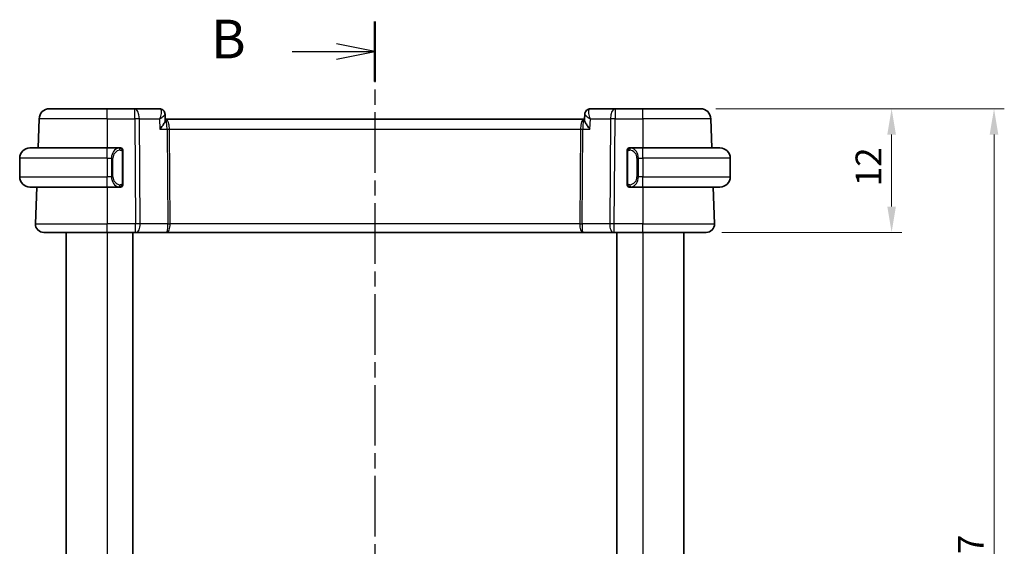
# Model space of a CAD drawing. Units: millimetres. Extents: x 14 to 2205, y 8 to 430.
# Drawn here: x 621 to 716, y 281 to 332 of the extents above; entities that cross this region are included whole.
import ezdxf

# ---------------------------------------------------------------- set-up
doc = ezdxf.new("R2010")
doc.units = ezdxf.units.MM
doc.linetypes.add('CHAIN', pattern=[0.3543, 0.2362, -0.0295, 0.0591, -0.0295])
doc.layers.get('Defpoints').update_dxf_attribs({"lineweight": 25})
for name, color, linetype, lineweight in [('Dimension (ISO)', 7, 'Continuous', 18), ('Section Line (ISO)', 7, 'CHAIN', 25), ('Visible (ISO)', 7, 'Continuous', 35), ('Visible Narrow (ISO)', 7, 'Continuous', 25)]:
    doc.layers.add(name, color=color, linetype=linetype, lineweight=lineweight)
doc.styles.add('Note Text (TK)', font='txt')
doc.dimstyles.new('Default - Method 1b (TK)', dxfattribs={"dimtxt": 2.5, "dimasz": 2.5, "dimexe": 1, "dimexo": 1.5, "dimgap": 1, "dimtad": 1, "dimtoh": 1, "dimrnd": 1e-08, "dimdsep": 46, "dimtxsty": 'Note Text (TK)', "dimcen": 0.09, "dimdle": 5, "dimclrd": 100, "dimclre": 100, "dimclrt": 7, "dimadec": 1, "dimazin": 1, "dimtfac": 1, "dimtmove": 0, "dimatfit": 3, "dimfxl": 1, "dimtolj": 1, "dimlwd": -1, "dimlwe": -1, "dimarcsym": 0})

# ---------------------------------------------------------------- blocks, each defined once
blk = doc.blocks.new('2dTransSection1')
at = {"layer": 'Section Line (ISO)', "linetype": 'CHAIN', "ltscale": 16.601601}
blk.add_line((174.323, 223.668), (174.323, 155.084), dxfattribs=at)
at = {"layer": 'Section Line (ISO)', "linetype": 'Continuous', "lineweight": 50}
for p, q in [((174.323, 223.668), (174.323, 219.786)), ((174.323, 158.966), (174.323, 155.084))]:
    blk.add_line(p, q, dxfattribs=at)
at = {"layer": 'Section Line (ISO)', "linetype": 'Continuous'}
for p, q in [((174.323, 221.727), (171.823, 222.227)), ((168.959, 221.727), (171.823, 221.727)), ((171.823, 221.727), (174.323, 221.727)), ((171.823, 221.227), (174.323, 221.727)), ((174.323, 157.025), (171.823, 157.525)), ((168.959, 157.025), (171.823, 157.025)), ((171.823, 157.025), (174.323, 157.025)), ((171.823, 156.525), (174.323, 157.025))]:
    blk.add_line(p, q, dxfattribs=at)
at = {"layer": 'Section Line (ISO)', "char_height": 2.5, "attachment_point": 7, "style": 'Note Text (TK)'}
for insert in [(163.712, 220.499), (163.712, 155.797)]:
    blk.add_mtext('B', dxfattribs=dict(at, insert=insert))
blk = doc.blocks.new('*D34')
at = {"layer": 'Defpoints', "color": 0}
for p in [(686.85, 323.025), (705.406, 323.025), (687.406, 311.025)]:
    blk.add_point(p, dxfattribs=at)
at = {"layer": 'Dimension (ISO)', "color": 100}
for p, q in [((688.35, 323.025), (706.406, 323.025)), ((705.406, 313.525), (705.406, 320.525)), ((688.906, 311.025), (706.406, 311.025))]:
    blk.add_line(p, q, dxfattribs=at)
for points in [[(704.989, 320.525), (705.823, 320.525), (705.406, 323.025)], [(704.989, 313.525), (705.823, 313.525), (705.406, 311.025)]]:
    blk.add_solid(points, dxfattribs=at)
at = {"layer": 'Dimension (ISO)', "color": 7, "insert": (703.156, 315.491), "char_height": 2.5, "attachment_point": 4, "rotation": 90, "style": 'Note Text (TK)'}
blk.add_mtext('\\A1;12', dxfattribs=at)
blk = doc.blocks.new('*D36')
at = {"layer": 'Defpoints', "color": 0}
for p in [(686.85, 323.025), (715.35, 323.025), (686.85, 236.025)]:
    blk.add_point(p, dxfattribs=at)
at = {"layer": 'Dimension (ISO)', "color": 100}
for p, q in [((688.35, 323.025), (716.35, 323.025)), ((715.35, 238.525), (715.35, 320.525)), ((688.35, 236.025), (716.35, 236.025))]:
    blk.add_line(p, q, dxfattribs=at)
for points in [[(714.933, 320.525), (715.766, 320.525), (715.35, 323.025)], [(714.933, 238.525), (715.766, 238.525), (715.35, 236.025)]]:
    blk.add_solid(points, dxfattribs=at)
at = {"layer": 'Dimension (ISO)', "color": 7, "insert": (713.1, 277.906), "char_height": 2.5, "attachment_point": 4, "rotation": 90, "style": 'Note Text (TK)'}
blk.add_mtext('\\A1;87', dxfattribs=at)

msp = doc.modelspace()

# ---------------------------------------------------------------- linework, layer by layer
at = {"layer": 'Visible (ISO)'}
for p, q in [((623.6192, 323.0254), (629.2345, 323.0254)), ((631.9076, 323.0254), (629.2345, 323.0254)), ((634.3061, 323.0254), (631.9076, 323.0254)), ((634.8494, 322.4974), (634.8496, 322.4917)), ((634.8501, 322.5009), (634.8743, 321.9342)), ((675.5957, 321.936), (675.6197, 322.4986)), ((675.5986, 322.0254), (675.6189, 322.5009)), ((678.5614, 323.0254), (676.163, 323.0254)), ((681.2345, 323.0254), (678.5614, 323.0254)), ((681.2345, 323.0254), (686.8498, 323.0254)), ((622.6199, 322.0603), (622.5209, 319.2254)), ((634.9159, 322.0254), (634.8705, 322.0254)), ((675.5532, 322.0254), (634.9159, 322.0254)), ((675.5995, 322.0254), (675.5532, 322.0254)), ((687.8492, 322.0603), (687.9482, 319.2254)), ((621.7345, 319.2254), (629.2345, 319.2254)), ((630.4381, 319.2254), (629.2345, 319.2254)), ((630.7345, 315.7996), (630.7345, 318.8512)), ((679.7345, 318.8512), (679.7345, 315.7996)), ((681.2345, 319.2254), (680.0286, 319.2254)), ((680.0548, 319.0052), (680.0548, 319.0052)), ((681.2345, 319.2254), (688.7345, 319.2254)), ((620.7345, 318.2254), (620.7345, 316.4254)), ((689.7345, 318.2254), (689.7345, 316.4254)), ((629.7187, 316.0254), (629.7185, 316.0254)), ((680.5688, 316.0254), (680.5687, 316.0254)), ((629.2345, 315.4254), (621.7345, 315.4254)), ((622.3882, 315.4254), (622.2634, 311.8533)), ((629.2345, 315.4254), (630.4405, 315.4254)), ((680.031, 315.4254), (681.2345, 315.4254)), ((688.7345, 315.4254), (681.2345, 315.4254)), ((688.0809, 315.4254), (688.2056, 311.8533)), ((629.2345, 311.0254), (623.0629, 311.0254)), ((625.2344, 311.0254), (625.2344, 248.0254)), ((629.2345, 311.0254), (631.9918, 311.0254)), ((631.7346, 311.0254), (631.7346, 248.0254)), ((632.0811, 311.0254), (631.9918, 311.0254)), ((632.0811, 311.0254), (635.0389, 311.0254)), ((635.0389, 311.0254), (675.4301, 311.0254)), ((675.4301, 311.0254), (678.3879, 311.0254)), ((678.4773, 311.0254), (678.3879, 311.0254)), ((678.4773, 311.0254), (681.2345, 311.0254)), ((678.7346, 311.0254), (678.7346, 248.0254)), ((678.7346, 311.0254), (678.7346, 248.0254)), ((687.4061, 311.0254), (681.2345, 311.0254)), ((685.2345, 311.0254), (685.2345, 248.0254))]:
    msp.add_line(p, q, dxfattribs=at)
for centre, radius, start, end in [((623.6192, 322.0254), 1, 90, 178), ((686.8498, 322.0254), 1, 2, 90), ((621.7345, 318.2254), 1, 90, 180), ((630.5345, 319.0254), 0.2, 45, 90), ((630.5345, 319.0254), 0.2, 0, 45), ((679.9345, 319.0254), 0.2, 135, 180), ((679.9345, 319.0254), 0.2, 90, 135), ((688.7345, 318.2254), 1, 0, 90), ((621.7345, 316.4254), 1, 180, 270), ((630.5345, 315.6254), 0.2, 315, 0), ((679.9345, 315.6254), 0.2, 180, 225), ((688.7345, 316.4254), 1, 270, 0), ((630.5345, 315.6254), 0.2, 270, 315), ((679.9345, 315.6254), 0.2, 225, 270), ((623.0629, 311.8254), 0.8, 178, 270), ((687.4061, 311.8254), 0.8, 270, 2)]:
    msp.add_arc(centre, radius, start, end, dxfattribs=at)
for centre, major_axis, start_param, end_param in [((634.3233, 322.5225), (0.1587, 0.4742), 0.0026237, 0.0027843), ((676.1457, 322.5225), (-0.1587, 0.4742), 6.2804013, 6.2805619)]:
    msp.add_ellipse(centre, major_axis=major_axis, ratio=0.9420023, start_param=start_param, end_param=end_param, dxfattribs=at)
for points in [[(634.3061, 323.0254), (634.3649, 323.0254), (634.4246, 323.0154), (634.4806, 322.9967)], [(634.8494, 322.5007), (634.8494, 322.5009), (634.8494, 322.5012), (634.8494, 322.5014)], [(675.6196, 322.5007), (675.6196, 322.5009), (675.6196, 322.5012), (675.6196, 322.5014)], [(675.6197, 322.5015), (675.6197, 322.5015), (675.6197, 322.5015), (675.6197, 322.5015)], [(675.62, 322.5085), (675.6202, 322.512), (675.6204, 322.5155), (675.6207, 322.5189)], [(675.9884, 322.9967), (676.0444, 323.0154), (676.1042, 323.0254), (676.163, 323.0254)]]:
    msp.add_open_spline(points, degree=3, dxfattribs=at)
for points, knots in [([(634.4763, 322.9962), (634.5307, 322.9769), (634.5831, 322.9482), (634.6777, 322.8755), (634.7207, 322.8302), (634.791, 322.7274), (634.8182, 322.6679), (634.8427, 322.5723), (634.8479, 322.5364), (634.8494, 322.5014)], [0, 0, 0, 0, 0.017915585, 0.017915585, 0.036509725, 0.036509725, 0.055935784, 0.055935784, 0.067243634, 0.067243634, 0.067243634, 0.067243634]), ([(634.4807, 322.9967), (634.5378, 322.9775), (634.5928, 322.9485), (634.6877, 322.8753), (634.7288, 322.8305), (634.7924, 322.7323), (634.8162, 322.6783), (634.842, 322.5829), (634.8484, 322.5416), (634.8502, 322.501)], [0, 0, 0, 0, 0.018458083, 0.018458083, 0.036687869, 0.036687869, 0.054493297, 0.054493297, 0.067475244, 0.067475244, 0.067475244, 0.067475244]), ([(675.6197, 322.5014), (675.6218, 322.554), (675.6316, 322.6089), (675.6676, 322.7145), (675.6948, 322.7665), (675.7648, 322.8593), (675.8093, 322.9008), (675.8989, 322.9601), (675.9429, 322.9815), (675.9883, 322.9967)], [0, 0, 0, 0, 0.016923555, 0.016923555, 0.034423828, 0.034423828, 0.05259924, 0.05259924, 0.067348726, 0.067348726, 0.067348726, 0.067348726]), ([(634.3595, 321.0603), (634.3604, 321.0614), (634.3612, 321.0625), (634.4496, 321.1693), (634.531, 321.2742), (634.6738, 321.4743), (634.7365, 321.5713), (634.8416, 321.7671), (634.8678, 321.8469), (634.8744, 321.9144), (634.8748, 321.9246), (634.8743, 321.9342)], [-0.00044267, -0.00044267, -0.00044267, -0.00044267, 0, 0, 0.04363853, 0.04363853, 0.08720595, 0.08720595, 0.14036526, 0.14036526, 0.15043827, 0.15043827, 0.15043827, 0.15043827]), ([(676.1095, 321.0603), (676.1086, 321.0614), (676.1077, 321.0625), (676.0186, 321.1688), (675.9362, 321.2735), (675.793, 321.4732), (675.7303, 321.5708), (675.6317, 321.7609), (675.6022, 321.8453), (675.5956, 321.9174), (675.5953, 321.927), (675.5957, 321.936)], [-0.16272798, -0.16272798, -0.16272798, -0.16272798, -0.16232693, -0.16232693, -0.12324266, -0.12324266, -0.08436971, -0.08436971, -0.04048019, -0.04048019, -0.03334316, -0.03334316, -0.03334316, -0.03334316]), ([(630.4671, 319.2254), (630.4617, 319.2254), (630.4568, 319.2254), (630.4524, 319.2254), (630.4474, 319.2254), (630.4431, 319.2254), (630.4405, 319.2254)], [0.74172688, 0.74172688, 0.74172688, 0.74172688, 0.86054632, 0.86054632, 0.86054632, 1, 1, 1, 1]), ([(630.5345, 319.2254), (630.5341, 319.2254), (630.5334, 319.2254), (630.5303, 319.2254), (630.5282, 319.2254), (630.5255, 319.2254), (630.5222, 319.2254), (630.5194, 319.2254), (630.516, 319.2254), (630.5121, 319.2254), (630.5083, 319.2254), (630.5039, 319.2254), (630.4991, 319.2254), (630.4942, 319.2254), (630.4889, 319.2254), (630.4837, 319.2254), (630.478, 319.2254), (630.4724, 319.2254), (630.4671, 319.2254)], [0, 0, 0, 0, 0.19035453, 0.19035453, 0.19035453, 0.31386322, 0.31386322, 0.31386322, 0.42140608, 0.42140608, 0.42140608, 0.52396797, 0.52396797, 0.52396797, 0.62813475, 0.62813475, 0.62813475, 0.74172688, 0.74172688, 0.74172688, 0.74172688]), ([(630.7345, 318.9791), (630.7345, 318.985), (630.7345, 318.9904), (630.7345, 318.9954), (630.7345, 319.0003), (630.7345, 319.0046), (630.7345, 319.0084), (630.7345, 319.0121), (630.7345, 319.0151), (630.7345, 319.0175), (630.7345, 319.0199), (630.7345, 319.0216), (630.7345, 319.0228), (630.7345, 319.0231), (630.7345, 319.0233), (630.7345, 319.0236), (630.7345, 319.0243), (630.7345, 319.0248), (630.7345, 319.0251), (630.7345, 319.0254), (630.7345, 319.0254), (630.7345, 319.0254)], [0.5, 0.5, 0.5, 0.5, 0.58502424, 0.58502424, 0.58502424, 0.66947181, 0.66947181, 0.66947181, 0.75324782, 0.75324782, 0.75324782, 0.83626522, 0.83626522, 0.83626522, 0.85443497, 0.85443497, 0.85443497, 0.91835525, 0.91835525, 0.91835525, 1, 1, 1, 1]), ([(630.7345, 318.8512), (630.7345, 318.8569), (630.7345, 318.8628), (630.7345, 318.8689), (630.7345, 318.8748), (630.7345, 318.881), (630.7345, 318.8874), (630.7345, 318.8937), (630.7345, 318.9002), (630.7345, 318.9068), (630.7345, 318.9133), (630.7345, 318.9199), (630.7345, 318.9264), (630.7345, 318.9329), (630.7345, 318.9393), (630.7345, 318.9454), (630.7345, 318.9516), (630.7345, 318.9575), (630.7345, 318.963), (630.7345, 318.9688), (630.7345, 318.9741), (630.7345, 318.9791)], [0, 0, 0, 0, 0.07187067, 0.07187067, 0.07187067, 0.14250295, 0.14250295, 0.14250295, 0.21256871, 0.21256871, 0.21256871, 0.28268769, 0.28268769, 0.28268769, 0.35348445, 0.35348445, 0.35348445, 0.42564648, 0.42564648, 0.42564648, 0.5, 0.5, 0.5, 0.5]), ([(679.7345, 319.0254), (679.7345, 319.0254), (679.7345, 319.0254), (679.7345, 319.0248), (679.7345, 319.0242), (679.7345, 319.023), (679.7345, 319.021), (679.7345, 319.019), (679.7345, 319.0161), (679.7345, 319.0124), (679.7345, 319.0086), (679.7345, 319.0039), (679.7345, 318.9985), (679.7345, 318.9929), (679.7345, 318.9864), (679.7345, 318.9795)], [0, 0, 0, 0, 0.10026775, 0.10026775, 0.10026775, 0.19847065, 0.19847065, 0.19847065, 0.29651622, 0.29651622, 0.29651622, 0.39628078, 0.39628078, 0.39628078, 0.5, 0.5, 0.5, 0.5]), ([(679.7345, 318.9795), (679.7345, 318.9676), (679.7345, 318.9537), (679.7345, 318.939), (679.7345, 318.9245), (679.7345, 318.9094), (679.7345, 318.8943), (679.7345, 318.8925), (679.7345, 318.8907), (679.7345, 318.8889), (679.7345, 318.8759), (679.7345, 318.8631), (679.7345, 318.8512)], [0.5, 0.5, 0.5, 0.5, 0.6699894, 0.6699894, 0.6699894, 0.83656608, 0.83656608, 0.83656608, 0.85622576, 0.85622576, 0.85622576, 1, 1, 1, 1]), ([(680.0019, 319.2254), (679.9957, 319.2254), (679.9889, 319.2254), (679.9821, 319.2254), (679.9759, 319.2254), (679.9697, 319.2254), (679.9644, 319.2254), (679.959, 319.2254), (679.9544, 319.2254), (679.9506, 319.2254), (679.9463, 319.2254), (679.9429, 319.2254), (679.9402, 319.2254), (679.936, 319.2254), (679.9351, 319.2254), (679.9345, 319.2254)], [0.25827312, 0.25827312, 0.25827312, 0.25827312, 0.39314391, 0.39314391, 0.39314391, 0.51690147, 0.51690147, 0.51690147, 0.64201572, 0.64201572, 0.64201572, 0.78266988, 0.78266988, 0.78266988, 1, 1, 1, 1]), ([(680.0286, 319.2254), (680.0271, 319.2254), (680.0251, 319.2254), (680.0227, 319.2254), (680.0173, 319.2254), (680.0101, 319.2254), (680.0019, 319.2254)], [0.00000016, 0.00000016, 0.00000016, 0.00000016, 0.07789573, 0.07789573, 0.07789573, 0.25827312, 0.25827312, 0.25827312, 0.25827312]), ([(630.7345, 315.6714), (630.7345, 315.6832), (630.7345, 315.6972), (630.7345, 315.7119), (630.7345, 315.7263), (630.7345, 315.7414), (630.7345, 315.7566), (630.7345, 315.7583), (630.7345, 315.7601), (630.7345, 315.7619), (630.7345, 315.7749), (630.7345, 315.7877), (630.7345, 315.7996)], [0.5, 0.5, 0.5, 0.5, 0.6699894, 0.6699894, 0.6699894, 0.83656608, 0.83656608, 0.83656608, 0.85622576, 0.85622576, 0.85622576, 1, 1, 1, 1]), ([(630.7345, 315.6254), (630.7345, 315.6254), (630.7345, 315.6254), (630.7345, 315.6261), (630.7345, 315.6267), (630.7345, 315.6278), (630.7345, 315.6299), (630.7345, 315.6319), (630.7345, 315.6347), (630.7345, 315.6385), (630.7345, 315.6422), (630.7345, 315.6469), (630.7345, 315.6523), (630.7345, 315.658), (630.7345, 315.6644), (630.7345, 315.6714)], [0, 0, 0, 0, 0.10026775, 0.10026775, 0.10026775, 0.19847065, 0.19847065, 0.19847065, 0.29651622, 0.29651622, 0.29651622, 0.39628078, 0.39628078, 0.39628078, 0.5, 0.5, 0.5, 0.5]), ([(679.7345, 315.7996), (679.7345, 315.7939), (679.7345, 315.788), (679.7345, 315.782), (679.7345, 315.776), (679.7345, 315.7698), (679.7345, 315.7634), (679.7345, 315.7571), (679.7345, 315.7506), (679.7345, 315.744), (679.7345, 315.7375), (679.7345, 315.7309), (679.7345, 315.7244), (679.7345, 315.7179), (679.7345, 315.7115), (679.7345, 315.7055), (679.7345, 315.6992), (679.7345, 315.6933), (679.7345, 315.6878), (679.7345, 315.6821), (679.7345, 315.6767), (679.7345, 315.6717)], [0, 0, 0, 0, 0.07187067, 0.07187067, 0.07187067, 0.14250295, 0.14250295, 0.14250295, 0.21256871, 0.21256871, 0.21256871, 0.28268769, 0.28268769, 0.28268769, 0.35348445, 0.35348445, 0.35348445, 0.42564648, 0.42564648, 0.42564648, 0.5, 0.5, 0.5, 0.5]), ([(679.7345, 315.6717), (679.7345, 315.6659), (679.7345, 315.6604), (679.7345, 315.6555), (679.7345, 315.6506), (679.7345, 315.6462), (679.7345, 315.6425), (679.7345, 315.6388), (679.7345, 315.6357), (679.7345, 315.6333), (679.7345, 315.6309), (679.7345, 315.6292), (679.7345, 315.628), (679.7345, 315.6277), (679.7345, 315.6275), (679.7345, 315.6273), (679.7345, 315.6265), (679.7345, 315.626), (679.7345, 315.6258), (679.7345, 315.6254), (679.7345, 315.6254), (679.7345, 315.6254)], [0.5, 0.5, 0.5, 0.5, 0.58502424, 0.58502424, 0.58502424, 0.66947181, 0.66947181, 0.66947181, 0.75324782, 0.75324782, 0.75324782, 0.83626522, 0.83626522, 0.83626522, 0.85443497, 0.85443497, 0.85443497, 0.91835525, 0.91835525, 0.91835525, 1, 1, 1, 1]), ([(630.4405, 315.4254), (630.4419, 315.4254), (630.4439, 315.4254), (630.4463, 315.4254), (630.4518, 315.4254), (630.4589, 315.4254), (630.4671, 315.4254)], [0.00000016, 0.00000016, 0.00000016, 0.00000016, 0.07789573, 0.07789573, 0.07789573, 0.25827312, 0.25827312, 0.25827312, 0.25827312]), ([(630.4671, 315.4254), (630.4733, 315.4254), (630.4801, 315.4254), (630.4869, 315.4254), (630.4931, 315.4254), (630.4993, 315.4254), (630.5046, 315.4254), (630.5101, 315.4254), (630.5146, 315.4254), (630.5185, 315.4254), (630.5228, 315.4254), (630.5261, 315.4254), (630.5288, 315.4254), (630.533, 315.4254), (630.5339, 315.4254), (630.5345, 315.4254)], [0.25827312, 0.25827312, 0.25827312, 0.25827312, 0.39314391, 0.39314391, 0.39314391, 0.51690147, 0.51690147, 0.51690147, 0.64201572, 0.64201572, 0.64201572, 0.78266988, 0.78266988, 0.78266988, 1, 1, 1, 1]), ([(679.9345, 315.4254), (679.9349, 315.4254), (679.9356, 315.4254), (679.9387, 315.4254), (679.9408, 315.4254), (679.9435, 315.4254), (679.9468, 315.4254), (679.9496, 315.4254), (679.953, 315.4254), (679.957, 315.4254), (679.9607, 315.4254), (679.9651, 315.4254), (679.9699, 315.4254), (679.9748, 315.4254), (679.9801, 315.4254), (679.9853, 315.4254), (679.991, 315.4254), (679.9967, 315.4254), (680.0019, 315.4254)], [0, 0, 0, 0, 0.19035453, 0.19035453, 0.19035453, 0.31386322, 0.31386322, 0.31386322, 0.42140608, 0.42140608, 0.42140608, 0.52396797, 0.52396797, 0.52396797, 0.62813475, 0.62813475, 0.62813475, 0.74172688, 0.74172688, 0.74172688, 0.74172688]), ([(680.0019, 315.4254), (680.0073, 315.4254), (680.0122, 315.4254), (680.0166, 315.4254), (680.0217, 315.4254), (680.0259, 315.4254), (680.0286, 315.4254)], [0.74172688, 0.74172688, 0.74172688, 0.74172688, 0.86054632, 0.86054632, 0.86054632, 1, 1, 1, 1])]:
    msp.add_open_spline(points, degree=3, knots=knots, dxfattribs=at)
at = {"layer": 'Visible Narrow (ISO)'}
for p, q in [((629.2345, 322.0603), (629.2345, 323.0254)), ((631.9076, 322.0603), (631.9076, 323.0254)), ((634.8027, 322.4143), (634.8027, 322.4135)), ((675.6664, 322.414), (675.6664, 322.4145)), ((678.5614, 323.0254), (678.5614, 322.0603)), ((681.2345, 322.0603), (681.2345, 323.0254)), ((629.2345, 322.0603), (622.6199, 322.0603)), ((629.2345, 322.0603), (631.9076, 322.0603)), ((629.2345, 322.0603), (629.2345, 319.2254)), ((631.9076, 322.0603), (631.9918, 311.8533)), ((632.3546, 322.0603), (634.3167, 322.0603)), ((632.4387, 311.8533), (632.3546, 322.0603)), ((634.3167, 322.0603), (634.3595, 321.0603)), ((635.2187, 321.5429), (635.2189, 321.5429)), ((675.2502, 321.5429), (675.2503, 321.5429)), ((676.1095, 321.0603), (676.1523, 322.0603)), ((676.1523, 322.0603), (678.1145, 322.0603)), ((678.1145, 322.0603), (678.0303, 311.8533)), ((678.4773, 311.8533), (678.5614, 322.0603)), ((678.5614, 322.0603), (681.2345, 322.0603)), ((687.8492, 322.0603), (681.2345, 322.0603)), ((681.2345, 322.0603), (681.2345, 319.2254)), ((634.3595, 321.0603), (635.0463, 321.0603)), ((635.0463, 321.0603), (635.1222, 311.8533)), ((635.2697, 321.0603), (675.1993, 321.0603)), ((635.3456, 311.8533), (635.2697, 321.0603)), ((675.1993, 321.0603), (675.1234, 311.8533)), ((675.3468, 311.8533), (675.4227, 321.0603)), ((675.4227, 321.0603), (676.1095, 321.0603)), ((629.2345, 318.2254), (629.2345, 319.2254)), ((630.6759, 318.8512), (630.7193, 318.8512)), ((630.6759, 318.8512), (630.6759, 315.7996)), ((630.7193, 318.8512), (630.7345, 318.8512)), ((679.7345, 318.8512), (679.7497, 318.8512)), ((679.7497, 318.8512), (679.7931, 318.8512)), ((679.7931, 315.7996), (679.7931, 318.8512)), ((681.2345, 318.2254), (681.2345, 319.2254)), ((629.2345, 318.2254), (620.7345, 318.2254)), ((629.2345, 318.2254), (629.6517, 318.2254)), ((629.2345, 318.2254), (629.2345, 316.4254)), ((629.6517, 318.2254), (629.7931, 318.2254)), ((629.6517, 318.2254), (629.6517, 316.4254)), ((629.7931, 316.4254), (629.7931, 318.2254)), ((680.8174, 318.2254), (680.6759, 318.2254)), ((680.6759, 318.2254), (680.6759, 316.4254)), ((680.8174, 316.4254), (680.8174, 318.2254)), ((680.8174, 318.2254), (681.2345, 318.2254)), ((689.7345, 318.2254), (681.2345, 318.2254)), ((681.2345, 318.2254), (681.2345, 316.4254)), ((620.7345, 316.4254), (629.2345, 316.4254)), ((629.6517, 316.4254), (629.2345, 316.4254)), ((629.2345, 315.4254), (629.2345, 316.4254)), ((629.6517, 316.4254), (629.7931, 316.4254)), ((630.7193, 315.7996), (630.6759, 315.7996)), ((630.7345, 315.7996), (630.7193, 315.7996)), ((679.7497, 315.7996), (679.7345, 315.7996)), ((679.7931, 315.7996), (679.7497, 315.7996)), ((680.8174, 316.4254), (680.6759, 316.4254)), ((681.2345, 316.4254), (680.8174, 316.4254)), ((681.2345, 315.4254), (681.2345, 316.4254)), ((681.2345, 316.4254), (689.7345, 316.4254)), ((629.2345, 315.4254), (629.2345, 311.8533)), ((681.2345, 315.4254), (681.2345, 311.8533)), ((622.2634, 311.8533), (629.2345, 311.8533)), ((629.2345, 311.0254), (629.2345, 311.8533)), ((631.9918, 311.8533), (629.2345, 311.8533)), ((631.9918, 311.0254), (631.9918, 311.8533)), ((635.1222, 311.8533), (632.4387, 311.8533)), ((675.1234, 311.8533), (635.3456, 311.8533)), ((678.0303, 311.8533), (675.3468, 311.8533)), ((678.4773, 311.0254), (678.4773, 311.8533)), ((681.2345, 311.8533), (678.4773, 311.8533)), ((681.2345, 311.0254), (681.2345, 311.8533)), ((681.2345, 311.8533), (688.2056, 311.8533)), ((625.2345, 311.0254), (625.2345, 248.0254)), ((629.2346, 311.0254), (629.2346, 248.0254)), ((681.2346, 311.0254), (681.2346, 248.0254))]:
    msp.add_line(p, q, dxfattribs=at)
for centre, start, end in [((630.5931, 318.2254), 97.635382, 180), ((679.8759, 318.2254), 0, 82.364618), ((630.5931, 316.4254), 180, 262.364618), ((679.8759, 316.4254), 277.635382, 0)]:
    msp.add_arc(centre, 0.8, start, end, dxfattribs=at)
for centre, major_axis, ratio, start_param, end_param in [((631.9076, 322.0254), (0, 1), 0.4472136, 4.7472956, 6.2831853), ((634.3282, 322.0209), (-0.0259, 1.0045), 0.3817725, 6.1658582, 6.273336), ((634.3233, 322.5225), (0.1587, 0.4742), 0.9420023, 0.0110939, 0.2906256), ((634.3061, 322.5254), (0, 0.5), 0.9490009, 6.0749519, 6.0856042), ((634.3233, 322.5225), (0.1587, 0.4742), 0.9420023, 5.8982122, 6.2858079), ((676.1457, 322.5225), (-0.1587, 0.4742), 0.9420023, 6.2804021, 6.3867232), ((676.1457, 322.5225), (-0.1587, 0.4742), 0.9420023, 5.9925598, 6.2804021), ((676.1408, 322.0209), (0.0259, 1.0045), 0.3817725, 0.0098493, 0.1173271), ((678.5614, 322.0254), (0, 1), 0.4472136, 0, 1.5358897), ((631.9076, 322.0254), (1, 0.0082), 0.0348983, 1.1071486, 1.5705086), ((634.9159, 321.0254), (0, 1), 0.354102, 4.7472956, 6.2831853), ((634.9159, 321.0254), (0, -1), 0.1304952, 1.6057029, 3.1415927), ((675.5532, 321.0254), (0, -1), 0.354102, 3.1415927, 4.6774824), ((675.5532, 321.0254), (0, 1), 0.1304952, 0, 1.5358897), ((678.5614, 322.0254), (1, -0.0082), 0.0348983, 1.571084, 2.034444), ((635.2697, 321.0778), (0.5, 0.0041), 0.0348983, 4.2487413, 4.7121013), ((675.1993, 321.0778), (0.5, -0.0041), 0.0348983, 4.7126767, 5.1760367), ((630.4517, 318.2254), (0, -1), 0.8, 3.2748552, 4.712389), ((630.3454, 319.0183), (-0.0266, 0.1982), 0.7039511, 5.3566507, 6.0950034), ((630.3454, 319.0183), (-0.0266, 0.1982), 0.7039511, 4.618298, 5.3566507), ((680.1236, 319.0183), (-0.0266, -0.1982), 0.7039511, 4.0681273, 4.8064799), ((680.1236, 319.0183), (0.0266, 0.1982), 0.7039511, 0.1881819, 0.9265346), ((680.0174, 318.2254), (0, 1), 0.8, 4.712389, 6.1499228), ((630.4517, 316.4254), (0, -1), 0.8, 4.712389, 6.1499228), ((630.3454, 315.6325), (0.0266, 0.1982), 0.7039511, 4.0681273, 4.80648), ((680.1236, 315.6325), (0.0266, -0.1982), 0.7039511, 4.618298, 5.3566507), ((680.0174, 316.4254), (0, 1), 0.8, 3.2748552, 4.712389), ((630.3454, 315.6325), (-0.0266, -0.1982), 0.7039511, 0.1881819, 0.9265346), ((680.1236, 315.6325), (0.0266, -0.1982), 0.7039511, 5.3566507, 6.0950034), ((631.9917, 311.8254), (-1, -0.0066), 0.0279186, 4.2487874, 4.7121474), ((632.0811, 311.8254), (0, -0.8), 0.4472136, 0, 1.6057029), ((635.0389, 311.8254), (0, 0.8), 0.3836105, 3.1415927, 4.7472956), ((635.0389, 311.8254), (0, -0.8), 0.104102, 0, 1.6057029), ((635.3456, 311.8708), (0.5, 0.0041), 0.0348983, 4.2487413, 4.7121013), ((675.4301, 311.8254), (0, -0.8), 0.3836105, 4.6774824, 6.2831853), ((675.1234, 311.8708), (0.5, -0.0041), 0.0348983, 4.7126767, 5.1760367), ((675.4301, 311.8254), (0, 0.8), 0.104102, 1.5358897, 3.1415927), ((678.3879, 311.8254), (0, -0.8), 0.4472136, 4.6774824, 6.2831853), ((678.4773, 311.8254), (-1, 0.0066), 0.0279186, 4.7126306, 5.1759906)]:
    msp.add_ellipse(centre, major_axis=major_axis, ratio=ratio, start_param=start_param, end_param=end_param, dxfattribs=at)
for points, knots in [([(634.3474, 323.0196), (634.435, 322.995), (634.4761, 322.8927), (634.4811, 322.7622), (634.4837, 322.6969), (634.4774, 322.6254), (634.4648, 322.5498), (634.4392, 322.3969), (634.3869, 322.228), (634.3167, 322.0603)], [0, 0, 0, 0, 0.034655047, 0.034655047, 0.034655047, 0.05198257, 0.05198257, 0.05198257, 0.087053067, 0.087053067, 0.087053067, 0.087053067]), ([(634.3167, 322.0603), (634.3185, 322.0613), (634.3202, 322.0624), (634.4662, 322.1488), (634.6566, 322.2759), (634.8173, 322.421), (634.8499, 322.4788), (634.8494, 322.5007)], [-0.087053067, -0.087053067, -0.087053067, -0.087053067, -0.086637616, -0.086637616, -0.05198257, -0.034655047, -0.016929675, -0.016929675, -0.016929675, -0.016929675]), ([(675.6197, 322.5015), (675.6188, 322.4796), (675.6353, 322.4501), (675.6641, 322.4166), (675.6821, 322.3956), (675.7049, 322.3731), (675.7317, 322.3495), (675.7463, 322.3366), (675.7622, 322.3235), (675.779, 322.31), (675.8759, 322.2327), (676.0058, 322.1467), (676.1523, 322.0603)], [-0.069928873, -0.069928873, -0.069928873, -0.069928873, -0.05198257, -0.05198257, -0.05198257, -0.040760529, -0.040760529, -0.040760529, -0.034655047, -0.034655047, -0.034655047, 0.00041545, 0.00041545, 0.00041545, 0.00041545]), ([(676.1523, 322.0603), (676.0821, 322.228), (676.0298, 322.3969), (676.0042, 322.55), (675.9916, 322.6257), (675.9855, 322.6973), (675.988, 322.7626), (675.9931, 322.8931), (676.034, 322.995), (676.1217, 323.0196)], [-0.00041545, -0.00041545, -0.00041545, -0.00041545, 0.034655047, 0.034655047, 0.034655047, 0.05198257, 0.05198257, 0.05198257, 0.086637616, 0.086637616, 0.086637616, 0.086637616]), ([(630.4405, 319.2254), (630.4396, 319.2254), (630.4383, 319.2254), (630.4365, 319.2254), (630.4325, 319.2254), (630.4263, 319.2252), (630.419, 319.2249), (630.4136, 319.2246), (630.4076, 319.2243), (630.4013, 319.2237), (630.3953, 319.2232), (630.3891, 319.2226), (630.383, 319.2219), (630.3764, 319.2212), (630.3699, 319.2204), (630.3643, 319.2195), (630.3551, 319.2182), (630.348, 319.217), (630.3454, 319.2165)], [0.00000014, 0.00000014, 0.00000014, 0.00000014, 0.09424462, 0.09424462, 0.09424462, 0.29608497, 0.29608497, 0.29608497, 0.44613462, 0.44613462, 0.44613462, 0.58843853, 0.58843853, 0.58843853, 0.74422937, 0.74422937, 0.74422937, 1, 1, 1, 1]), ([(630.4868, 319.0183), (630.4924, 319.0191), (630.4981, 319.0198), (630.5041, 319.0203), (630.51, 319.0209), (630.5163, 319.0212), (630.5228, 319.0211), (630.5294, 319.021), (630.5362, 319.0206), (630.5432, 319.0198), (630.5502, 319.019), (630.5573, 319.0178), (630.5644, 319.0162), (630.5714, 319.0145), (630.5784, 319.0125), (630.5851, 319.01), (630.5919, 319.0075), (630.5983, 319.0046), (630.6045, 319.0012), (630.6108, 318.9977), (630.6167, 318.9939), (630.6224, 318.9895)], [0, 0, 0, 0, 0.071275, 0.071275, 0.071275, 0.14246065, 0.14246065, 0.14246065, 0.21364074, 0.21364074, 0.21364074, 0.28489899, 0.28489899, 0.28489899, 0.35632005, 0.35632005, 0.35632005, 0.42799051, 0.42799051, 0.42799051, 0.5, 0.5, 0.5, 0.5]), ([(630.6224, 318.9895), (630.628, 318.9852), (630.6334, 318.9803), (630.6384, 318.975), (630.6434, 318.9698), (630.648, 318.9641), (630.6521, 318.9581), (630.6561, 318.952), (630.6597, 318.9457), (630.6627, 318.9391), (630.6657, 318.9325), (630.6681, 318.9257), (630.6699, 318.9189), (630.6716, 318.9126), (630.6728, 318.9063), (630.6737, 318.8998), (630.6748, 318.8919), (630.6754, 318.8832), (630.6757, 318.8747), (630.6759, 318.8669), (630.6759, 318.8592), (630.6759, 318.8512)], [0.5, 0.5, 0.5, 0.5, 0.57172447, 0.57172447, 0.57172447, 0.6426242, 0.6426242, 0.6426242, 0.71336021, 0.71336021, 0.71336021, 0.78457822, 0.78457822, 0.78457822, 0.85049403, 0.85049403, 0.85049403, 0.92879556, 0.92879556, 0.92879556, 1, 1, 1, 1]), ([(679.7931, 318.8512), (679.7931, 318.8693), (679.7932, 318.8879), (679.7961, 318.9052), (679.7989, 318.9223), (679.8045, 318.9382), (679.8128, 318.9522), (679.8217, 318.9671), (679.8336, 318.9799), (679.8462, 318.9895)], [0, 0, 0, 0, 0.16464555, 0.16464555, 0.16464555, 0.3268563, 0.3268563, 0.3268563, 0.5, 0.5, 0.5, 0.5]), ([(679.8462, 318.9895), (679.8541, 318.9955), (679.8628, 319.0008), (679.8721, 319.0052), (679.8812, 319.0094), (679.8909, 319.0129), (679.9011, 319.0156), (679.9106, 319.018), (679.9202, 319.0196), (679.9296, 319.0204), (679.9391, 319.0213), (679.9483, 319.0213), (679.9571, 319.0208), (679.9659, 319.0204), (679.9743, 319.0194), (679.9822, 319.0183)], [0.5, 0.5, 0.5, 0.5, 0.60524772, 0.60524772, 0.60524772, 0.707891, 0.707891, 0.707891, 0.80414857, 0.80414857, 0.80414857, 0.90207429, 0.90207429, 0.90207429, 1, 1, 1, 1]), ([(680.1236, 319.2165), (680.1204, 319.2171), (680.1099, 319.2189), (680.0972, 319.2206), (680.0891, 319.2216), (680.08, 319.2226), (680.0713, 319.2234), (680.0623, 319.2242), (680.0537, 319.2248), (680.0464, 319.225), (680.0375, 319.2254), (680.0308, 319.2254), (680.0286, 319.2254)], [0, 0, 0, 0, 0.3215828, 0.3215828, 0.3215828, 0.5255123, 0.5255123, 0.5255123, 0.7373622, 0.7373622, 0.7373622, 1, 1, 1, 1]), ([(630.6228, 315.6613), (630.6149, 315.6553), (630.6062, 315.6501), (630.5969, 315.6457), (630.5878, 315.6414), (630.5781, 315.6379), (630.568, 315.6353), (630.5584, 315.6328), (630.5488, 315.6312), (630.5394, 315.6304), (630.5299, 315.6296), (630.5207, 315.6295), (630.5119, 315.63), (630.5031, 315.6305), (630.4947, 315.6315), (630.4868, 315.6325)], [0.5, 0.5, 0.5, 0.5, 0.60524772, 0.60524772, 0.60524772, 0.707891, 0.707891, 0.707891, 0.80414857, 0.80414857, 0.80414857, 0.90207429, 0.90207429, 0.90207429, 1, 1, 1, 1]), ([(630.6759, 315.7996), (630.6759, 315.7816), (630.6758, 315.763), (630.6729, 315.7456), (630.6701, 315.7285), (630.6645, 315.7127), (630.6562, 315.6987), (630.6473, 315.6837), (630.6354, 315.6709), (630.6228, 315.6613)], [0, 0, 0, 0, 0.16464555, 0.16464555, 0.16464555, 0.3268563, 0.3268563, 0.3268563, 0.5, 0.5, 0.5, 0.5]), ([(679.8467, 315.6613), (679.841, 315.6657), (679.8356, 315.6705), (679.8306, 315.6758), (679.8257, 315.6811), (679.8211, 315.6868), (679.817, 315.6928), (679.8129, 315.6988), (679.8093, 315.7051), (679.8063, 315.7117), (679.8033, 315.7183), (679.8009, 315.7251), (679.7991, 315.7319), (679.7974, 315.7382), (679.7962, 315.7445), (679.7953, 315.7511), (679.7943, 315.7589), (679.7936, 315.7676), (679.7933, 315.7762), (679.7931, 315.784), (679.7931, 315.7917), (679.7931, 315.7996)], [0.5, 0.5, 0.5, 0.5, 0.57172447, 0.57172447, 0.57172447, 0.6426242, 0.6426242, 0.6426242, 0.71336021, 0.71336021, 0.71336021, 0.78457822, 0.78457822, 0.78457822, 0.85049403, 0.85049403, 0.85049403, 0.92879556, 0.92879556, 0.92879556, 1, 1, 1, 1]), ([(679.9822, 315.6325), (679.9766, 315.6318), (679.9709, 315.631), (679.965, 315.6305), (679.959, 315.63), (679.9527, 315.6297), (679.9462, 315.6297), (679.9396, 315.6298), (679.9328, 315.6302), (679.9258, 315.631), (679.9188, 315.6318), (679.9117, 315.633), (679.9047, 315.6347), (679.8976, 315.6363), (679.8906, 315.6383), (679.8839, 315.6408), (679.8772, 315.6433), (679.8707, 315.6463), (679.8645, 315.6497), (679.8583, 315.6531), (679.8523, 315.657), (679.8467, 315.6613)], [0, 0, 0, 0, 0.071275, 0.071275, 0.071275, 0.14246065, 0.14246065, 0.14246065, 0.21364074, 0.21364074, 0.21364074, 0.28489899, 0.28489899, 0.28489899, 0.35632005, 0.35632005, 0.35632005, 0.42799051, 0.42799051, 0.42799051, 0.5, 0.5, 0.5, 0.5]), ([(630.3454, 315.4343), (630.3487, 315.4337), (630.3591, 315.4319), (630.3719, 315.4303), (630.3799, 315.4292), (630.389, 315.4282), (630.3977, 315.4274), (630.4068, 315.4266), (630.4154, 315.4261), (630.4226, 315.4258), (630.4315, 315.4254), (630.4382, 315.4255), (630.4405, 315.4254)], [0, 0, 0, 0, 0.3215828, 0.3215828, 0.3215828, 0.5255123, 0.5255123, 0.5255123, 0.7373622, 0.7373622, 0.7373622, 1, 1, 1, 1]), ([(680.0286, 315.4254), (680.0294, 315.4254), (680.0307, 315.4254), (680.0326, 315.4254), (680.0365, 315.4255), (680.0427, 315.4256), (680.05, 315.4259), (680.0554, 315.4262), (680.0614, 315.4266), (680.0677, 315.4271), (680.0737, 315.4276), (680.0799, 315.4282), (680.086, 315.4289), (680.0926, 315.4296), (680.0991, 315.4305), (680.1047, 315.4313), (680.1139, 315.4326), (680.121, 315.4338), (680.1236, 315.4343)], [0.00000014, 0.00000014, 0.00000014, 0.00000014, 0.09424462, 0.09424462, 0.09424462, 0.29608497, 0.29608497, 0.29608497, 0.44613462, 0.44613462, 0.44613462, 0.58843853, 0.58843853, 0.58843853, 0.74422937, 0.74422937, 0.74422937, 1, 1, 1, 1])]:
    msp.add_open_spline(points, degree=3, knots=knots, dxfattribs=at)
for points in [[(634.849, 322.5089), (634.8496, 322.5066), (634.85, 322.5043), (634.8502, 322.5018)], [(675.6196, 322.5014), (675.6197, 322.5023), (675.6198, 322.5032), (675.6198, 322.5041)], [(630.6601, 319.1276), (630.6542, 319.1314), (630.6416, 319.1385), (630.6196, 319.1477), (630.5926, 319.1547), (630.5594, 319.1598), (630.5196, 319.1619), (630.478, 319.1591), (630.4539, 319.1547), (630.441, 319.1523)], [(630.6601, 319.1276), (630.6475, 319.1452), (630.6195, 319.1747), (630.5477, 319.2132), (630.4919, 319.2254), (630.4671, 319.2254)], [(630.6601, 319.1276), (630.6588, 319.1189), (630.6562, 319.0997), (630.6451, 319.0493), (630.6313, 319.0083), (630.6224, 318.9895)], [(630.6601, 319.1276), (630.6607, 319.1319), (630.6618, 319.1398), (630.6637, 319.1498), (630.666, 319.1582), (630.669, 319.1644), (630.6732, 319.1672), (630.6748, 319.167), (630.6759, 319.1668)], [(630.6601, 319.1276), (630.6655, 319.12), (630.6755, 319.1038), (630.6888, 319.0753), (630.7004, 319.0406), (630.71, 318.9981), (630.7168, 318.9476), (630.7196, 318.8965), (630.7193, 318.8669), (630.7193, 318.8512)], [(630.6601, 319.1276), (630.6739, 319.1185), (630.6974, 319.0979), (630.7267, 319.043), (630.7345, 318.9987), (630.7345, 318.9791)], [(679.8088, 319.1277), (679.7949, 319.1187), (679.7715, 319.0981), (679.7423, 319.0434), (679.7345, 318.999), (679.7345, 318.9795)], [(679.8088, 319.1277), (679.7961, 319.11), (679.7751, 319.0708), (679.751, 318.9675), (679.7497, 318.8878), (679.7497, 318.8512)], [(679.8088, 319.1277), (679.8081, 319.1329), (679.8068, 319.1422), (679.8044, 319.1535), (679.8014, 319.1623), (679.7968, 319.1673), (679.7946, 319.167), (679.7931, 319.1668)], [(679.8088, 319.1277), (679.8214, 319.1454), (679.8497, 319.1748), (679.9213, 319.2132), (679.9771, 319.2254), (680.0019, 319.2254)], [(679.8088, 319.1277), (679.8171, 319.1331), (679.8351, 319.1427), (679.8697, 319.154), (679.9159, 319.1612), (679.9749, 319.1616), (680.01, 319.1556), (680.028, 319.1523)], [(679.8088, 319.1277), (679.81, 319.119), (679.8126, 319.0997), (679.8235, 319.0493), (679.8372, 319.0083), (679.8462, 318.9895)], [(630.6602, 315.5231), (630.659, 315.5318), (630.6564, 315.5512), (630.6455, 315.6015), (630.6318, 315.6426), (630.6228, 315.6613)], [(630.6602, 315.5231), (630.6729, 315.5408), (630.6939, 315.5801), (630.718, 315.6833), (630.7193, 315.7631), (630.7193, 315.7996)], [(630.6602, 315.5231), (630.6741, 315.5322), (630.6975, 315.5527), (630.7267, 315.6074), (630.7345, 315.6518), (630.7345, 315.6714)], [(679.8089, 315.5233), (679.7951, 315.5323), (679.7716, 315.5529), (679.7423, 315.6078), (679.7345, 315.6522), (679.7345, 315.6717)], [(679.8089, 315.5233), (679.8035, 315.5308), (679.7935, 315.547), (679.7802, 315.5756), (679.7687, 315.6102), (679.759, 315.6528), (679.7523, 315.7032), (679.7495, 315.7543), (679.7497, 315.784), (679.7497, 315.7996)], [(679.8089, 315.5233), (679.8102, 315.5319), (679.8129, 315.5511), (679.8239, 315.6015), (679.8377, 315.6426), (679.8467, 315.6613)], [(630.6602, 315.5231), (630.6519, 315.5177), (630.6339, 315.5081), (630.5993, 315.4969), (630.5531, 315.4896), (630.4941, 315.4892), (630.459, 315.4952), (630.441, 315.4985)], [(630.6602, 315.5231), (630.6476, 315.5055), (630.6193, 315.476), (630.5477, 315.4377), (630.4919, 315.4254), (630.4671, 315.4254)], [(630.6602, 315.5231), (630.661, 315.5179), (630.6623, 315.5086), (630.6646, 315.4974), (630.6676, 315.4885), (630.6722, 315.4835), (630.6744, 315.4838), (630.6759, 315.484)], [(679.8089, 315.5233), (679.8083, 315.519), (679.8072, 315.5111), (679.8053, 315.501), (679.803, 315.4927), (679.8, 315.4864), (679.7959, 315.4836), (679.7942, 315.4838), (679.7931, 315.484)], [(679.8089, 315.5233), (679.8149, 315.5194), (679.8275, 315.5123), (679.8494, 315.5031), (679.8765, 315.4962), (679.9096, 315.4911), (679.9494, 315.489), (679.991, 315.4917), (680.0151, 315.4962), (680.028, 315.4985)], [(679.8089, 315.5233), (679.8215, 315.5056), (679.8496, 315.4761), (679.9213, 315.4377), (679.9771, 315.4254), (680.0019, 315.4254)]]:
    msp.add_open_spline(points, degree=3, dxfattribs=at)

# ---------------------------------------------------------------- block references
at = {"layer": 'Section Line (ISO)', "xscale": 1.5, "yscale": 1.5, "zscale": 1.5}
msp.add_blockref('2dTransSection1', (393.75, -4), dxfattribs=at)

# ---------------------------------------------------------------- dimensions: what is measured, and where the dimension line sits
at = {"layer": 'Dimension (ISO)', "color": 100}
for base, p1, picture, middle in [((705.4061, 323.0254), (687.4061, 311.0254), '*D34', (705.4061, 317.0254)), ((715.3498, 323.0254), (686.8498, 236.0254), '*D36', (715.3498, 279.5254))]:
    dim = msp.add_linear_dim(base=base, p1=p1, p2=(686.8498, 323.0254), angle=90, dimstyle='Default - Method 1b (TK)', override={"dimtoh": 0, "dimdec": 2, "dimtp": 0, "dimtm": 0, "dimtdec": 2, "dimtofl": 0, "dimatfit": 1}, dxfattribs=at)
    dim.commit()
    dim.dimension.update_dxf_attribs({"geometry": picture, "text_midpoint": middle, "dimtype": 160})

doc.saveas('drawing.dxf')
